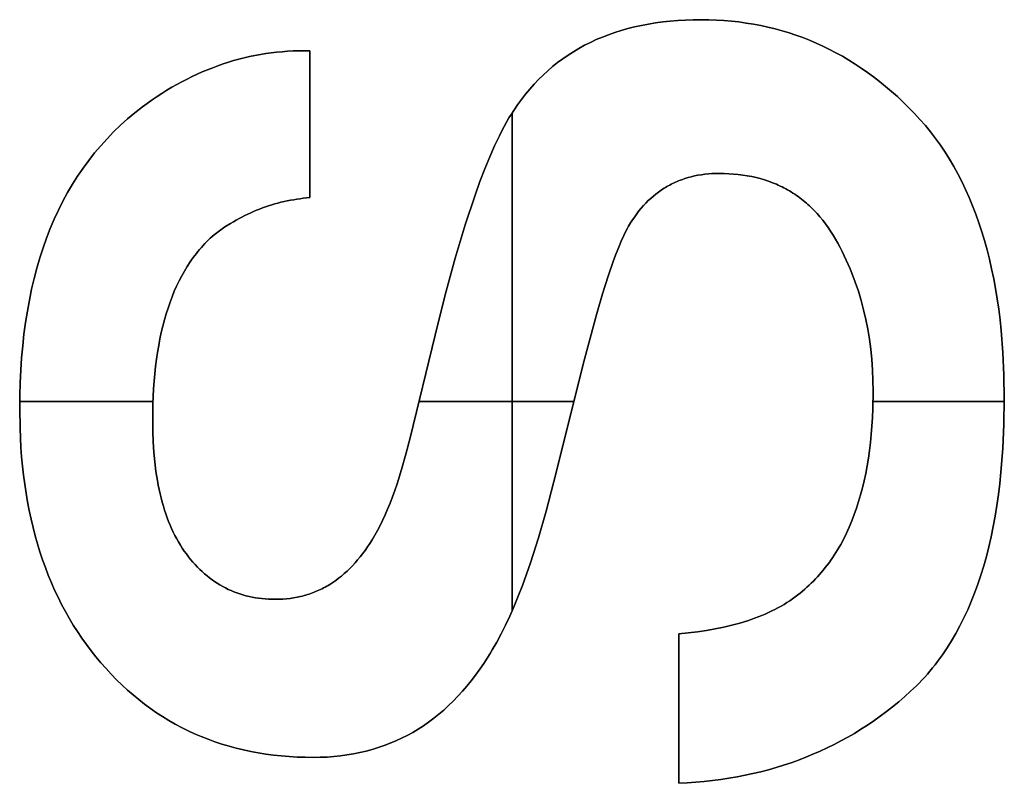
# Model space of a CAD drawing. Units: millimetres. Extents: x 185 to 5895, y 410 to 1716.
# Drawn here: x 5849 to 5868, y 719 to 734 of the extents above; entities that cross this region are included whole.
import ezdxf

# ---------------------------------------------------------------- set-up
doc = ezdxf.new("R2010")
doc.units = ezdxf.units.MM
doc.header["$MEASUREMENT"] = 0
doc.layers.add('writing on legs', color=216, linetype='Continuous', true_color=0x800080)

msp = doc.modelspace()

# ---------------------------------------------------------------- linework, layer by layer
at = {"layer": 'writing on legs'}
for points in [[(5861.756, 718.703), (5861.926, 718.712), (5862.093, 718.724), (5862.259, 718.739), (5862.423, 718.757), (5862.586, 718.779), (5862.747, 718.803), (5862.906, 718.83), (5863.063, 718.861), (5863.219, 718.894), (5863.373, 718.931), (5863.525, 718.971), (5863.675, 719.014), (5863.824, 719.06), (5863.971, 719.108), (5864.116, 719.161), (5864.26, 719.216), (5864.402, 719.274), (5864.542, 719.335), (5864.681, 719.399), (5864.818, 719.467), (5864.953, 719.537), (5865.086, 719.611), (5865.218, 719.687), (5865.348, 719.767), (5865.476, 719.85), (5865.602, 719.936), (5865.727, 720.025), (5865.85, 720.117), (5865.972, 720.212), (5866.091, 720.31), (5866.209, 720.411), (5866.326, 720.515), (5866.383, 720.569), (5866.439, 720.624), (5866.495, 720.679), (5866.549, 720.736), (5866.603, 720.794), (5866.656, 720.854), (5866.708, 720.914), (5866.759, 720.976), (5866.809, 721.039), (5866.858, 721.103), (5866.953, 721.234), (5867.045, 721.37), (5867.134, 721.51), (5867.218, 721.656), (5867.299, 721.806), (5867.377, 721.96), (5867.451, 722.119), (5867.521, 722.283), (5867.588, 722.451), (5867.651, 722.625), (5867.711, 722.802), (5867.767, 722.985), (5867.819, 723.172), (5867.867, 723.363), (5867.913, 723.559), (5867.954, 723.76), (5867.992, 723.966), (5868.026, 724.176), (5868.057, 724.391), (5868.084, 724.61), (5868.107, 724.834), (5868.143, 725.296), (5868.165, 725.777), (5868.172, 726.276), (5868.165, 726.741), (5868.145, 727.19), (5868.11, 727.625), (5868.088, 727.837), (5868.062, 728.044), (5868.032, 728.249), (5867.999, 728.449), (5867.963, 728.645), (5867.923, 728.838), (5867.88, 729.027), (5867.833, 729.212), (5867.783, 729.394), (5867.73, 729.571), (5867.673, 729.745), (5867.612, 729.915), (5867.548, 730.082), (5867.481, 730.244), (5867.41, 730.403), (5867.336, 730.558), (5867.258, 730.709), (5867.177, 730.857), (5867.092, 731), (5867.004, 731.14), (5866.912, 731.277), (5866.817, 731.409), (5866.719, 731.538), (5866.617, 731.662), (5866.511, 731.783), (5866.402, 731.901), (5866.291, 732.014), (5866.178, 732.124), (5866.065, 732.231), (5865.949, 732.333), (5865.833, 732.433), (5865.715, 732.528), (5865.596, 732.62), (5865.476, 732.709), (5865.354, 732.793), (5865.231, 732.874), (5865.107, 732.952), (5864.982, 733.026), (5864.855, 733.096), (5864.727, 733.163), (5864.597, 733.226), (5864.466, 733.286), (5864.334, 733.341), (5864.201, 733.394), (5864.067, 733.442), (5863.931, 733.488), (5863.793, 733.529), (5863.655, 733.567), (5863.515, 733.601), (5863.374, 733.632), (5863.232, 733.659), (5863.088, 733.682), (5862.943, 733.702), (5862.797, 733.718), (5862.649, 733.731), (5862.5, 733.74), (5862.35, 733.745), (5862.199, 733.747), (5862.043, 733.745), (5861.889, 733.74), (5861.738, 733.731), (5861.59, 733.719), (5861.444, 733.704), (5861.302, 733.684), (5861.161, 733.662), (5861.023, 733.636), (5860.888, 733.606), (5860.756, 733.573), (5860.626, 733.536), (5860.499, 733.496), (5860.374, 733.452), (5860.252, 733.405), (5860.133, 733.355), (5860.016, 733.3), (5859.902, 733.243), (5859.791, 733.182), (5859.682, 733.117), (5859.576, 733.049), (5859.472, 732.978), (5859.371, 732.903), (5859.273, 732.824), (5859.177, 732.742), (5859.084, 732.657), (5858.993, 732.568), (5858.906, 732.475), (5858.82, 732.379), (5858.738, 732.28), (5858.658, 732.177), (5858.58, 732.07), (5858.506, 731.96), (5858.459, 731.888), (5858.412, 731.811), (5858.365, 731.731), (5858.318, 731.645), (5858.271, 731.556), (5858.223, 731.462), (5858.128, 731.263), (5858.033, 731.046), (5857.937, 730.812), (5857.841, 730.561), (5857.744, 730.292), (5857.55, 729.705), (5857.354, 729.05), (5857.156, 728.327), (5856.957, 727.535), (5856.464, 725.51), (5856.381, 725.189), (5856.296, 724.887), (5856.207, 724.606), (5856.161, 724.473), (5856.115, 724.345), (5856.068, 724.222), (5856.02, 724.104), (5855.971, 723.991), (5855.921, 723.883), (5855.871, 723.78), (5855.82, 723.682), (5855.768, 723.59), (5855.715, 723.502), (5855.67, 723.43), (5855.624, 723.36), (5855.577, 723.292), (5855.529, 723.227), (5855.48, 723.164), (5855.43, 723.103), (5855.379, 723.045), (5855.328, 722.988), (5855.275, 722.934), (5855.222, 722.883), (5855.167, 722.834), (5855.112, 722.787), (5855.055, 722.742), (5854.998, 722.699), (5854.94, 722.659), (5854.881, 722.621), (5854.851, 722.603), (5854.821, 722.586), (5854.79, 722.569), (5854.76, 722.553), (5854.729, 722.537), (5854.698, 722.522), (5854.667, 722.507), (5854.635, 722.493), (5854.603, 722.48), (5854.571, 722.467), (5854.539, 722.454), (5854.507, 722.443), (5854.474, 722.431), (5854.441, 722.421), (5854.408, 722.411), (5854.375, 722.401), (5854.341, 722.392), (5854.307, 722.384), (5854.239, 722.369), (5854.169, 722.357), (5854.099, 722.346), (5854.028, 722.338), (5853.956, 722.332), (5853.883, 722.329), (5853.809, 722.328), (5853.741, 722.329), (5853.674, 722.331), (5853.608, 722.336), (5853.543, 722.342), (5853.479, 722.35), (5853.415, 722.359), (5853.353, 722.371), (5853.291, 722.384), (5853.23, 722.399), (5853.17, 722.415), (5853.11, 722.433), (5853.052, 722.454), (5852.994, 722.475), (5852.937, 722.499), (5852.881, 722.524), (5852.826, 722.551), (5852.772, 722.58), (5852.718, 722.611), (5852.665, 722.643), (5852.613, 722.677), (5852.562, 722.713), (5852.512, 722.75), (5852.463, 722.789), (5852.414, 722.83), (5852.367, 722.873), (5852.32, 722.918), (5852.274, 722.964), (5852.228, 723.012), (5852.184, 723.062), (5852.14, 723.113), (5852.098, 723.166), (5852.056, 723.221), (5852.015, 723.278), (5851.975, 723.336), (5851.937, 723.396), (5851.9, 723.458), (5851.865, 723.521), (5851.83, 723.586), (5851.797, 723.653), (5851.765, 723.721), (5851.735, 723.791), (5851.706, 723.862), (5851.678, 723.935), (5851.651, 724.01), (5851.626, 724.086), (5851.602, 724.164), (5851.579, 724.244), (5851.558, 724.325), (5851.538, 724.408), (5851.519, 724.493), (5851.502, 724.579), (5851.485, 724.667), (5851.457, 724.848), (5851.434, 725.035), (5851.415, 725.229), (5851.402, 725.43), (5851.395, 725.637), (5851.392, 725.851), (5851.397, 726.17), (5851.411, 726.477), (5851.422, 726.627), (5851.435, 726.773), (5851.45, 726.916), (5851.468, 727.056), (5851.488, 727.193), (5851.51, 727.327), (5851.535, 727.458), (5851.562, 727.586), (5851.592, 727.711), (5851.623, 727.833), (5851.658, 727.951), (5851.694, 728.067), (5851.733, 728.18), (5851.774, 728.29), (5851.818, 728.397), (5851.864, 728.5), (5851.912, 728.601), (5851.963, 728.699), (5852.016, 728.794), (5852.072, 728.885), (5852.13, 728.974), (5852.159, 729.017), (5852.19, 729.059), (5852.221, 729.101), (5852.252, 729.142), (5852.284, 729.182), (5852.317, 729.222), (5852.351, 729.26), (5852.384, 729.298), (5852.419, 729.335), (5852.454, 729.372), (5852.49, 729.407), (5852.526, 729.442), (5852.563, 729.476), (5852.6, 729.51)], [(5852.6, 729.51), (5852.563, 729.476), (5852.526, 729.442), (5852.49, 729.407), (5852.454, 729.372), (5852.419, 729.335), (5852.384, 729.298), (5852.351, 729.26), (5852.317, 729.222), (5852.284, 729.182), (5852.252, 729.142), (5852.221, 729.101), (5852.19, 729.059), (5852.159, 729.017), (5852.13, 728.974), (5852.072, 728.885), (5852.016, 728.794), (5851.963, 728.699), (5851.912, 728.601), (5851.864, 728.5), (5851.818, 728.397), (5851.774, 728.29), (5851.733, 728.18), (5851.694, 728.067), (5851.658, 727.951), (5851.623, 727.833), (5851.592, 727.711), (5851.562, 727.586), (5851.535, 727.458), (5851.51, 727.327), (5851.488, 727.193), (5851.468, 727.056), (5851.45, 726.916), (5851.435, 726.773), (5851.422, 726.627), (5851.411, 726.477), (5851.397, 726.17), (5851.392, 725.851), (5851.395, 725.637), (5851.402, 725.43), (5851.415, 725.229), (5851.434, 725.035), (5851.457, 724.848), (5851.485, 724.667), (5851.502, 724.579), (5851.519, 724.493), (5851.538, 724.408), (5851.558, 724.325), (5851.579, 724.244), (5851.602, 724.164), (5851.626, 724.086), (5851.651, 724.01), (5851.678, 723.935), (5851.706, 723.862), (5851.735, 723.791), (5851.765, 723.721), (5851.797, 723.653), (5851.83, 723.586), (5851.865, 723.521), (5851.9, 723.458), (5851.937, 723.396), (5851.975, 723.336), (5852.015, 723.278), (5852.056, 723.221), (5852.098, 723.166), (5852.14, 723.113), (5852.184, 723.062), (5852.228, 723.012), (5852.274, 722.964), (5852.32, 722.918), (5852.367, 722.873), (5852.414, 722.83), (5852.463, 722.789), (5852.512, 722.75), (5852.562, 722.713), (5852.613, 722.677), (5852.665, 722.643), (5852.718, 722.611), (5852.772, 722.58), (5852.826, 722.551), (5852.881, 722.524), (5852.937, 722.499), (5852.994, 722.475), (5853.052, 722.454), (5853.11, 722.433), (5853.17, 722.415), (5853.23, 722.399), (5853.291, 722.384), (5853.353, 722.371), (5853.415, 722.359), (5853.479, 722.35), (5853.543, 722.342), (5853.608, 722.336), (5853.674, 722.331), (5853.741, 722.329), (5853.809, 722.328), (5853.883, 722.329), (5853.956, 722.332), (5854.028, 722.338), (5854.099, 722.346), (5854.169, 722.357), (5854.239, 722.369), (5854.307, 722.384), (5854.341, 722.392), (5854.375, 722.401), (5854.408, 722.411), (5854.441, 722.421), (5854.474, 722.431), (5854.507, 722.443), (5854.539, 722.454), (5854.571, 722.467), (5854.603, 722.48), (5854.635, 722.493), (5854.667, 722.507), (5854.698, 722.522), (5854.729, 722.537), (5854.76, 722.553), (5854.79, 722.569), (5854.821, 722.586), (5854.851, 722.603), (5854.881, 722.621), (5854.94, 722.659), (5854.998, 722.699), (5855.055, 722.742), (5855.112, 722.787), (5855.167, 722.834), (5855.222, 722.883), (5855.275, 722.934), (5855.328, 722.988), (5855.379, 723.045), (5855.43, 723.103), (5855.48, 723.164), (5855.529, 723.227), (5855.577, 723.292), (5855.624, 723.36), (5855.67, 723.43), (5855.715, 723.502), (5855.768, 723.59), (5855.82, 723.682), (5855.871, 723.78), (5855.921, 723.883), (5855.971, 723.991), (5856.02, 724.104), (5856.068, 724.222), (5856.115, 724.345), (5856.161, 724.473), (5856.207, 724.606), (5856.296, 724.887), (5856.381, 725.189), (5856.464, 725.51), (5856.957, 727.535), (5857.156, 728.327), (5857.354, 729.05), (5857.55, 729.705), (5857.744, 730.292), (5857.841, 730.561), (5857.937, 730.812), (5858.033, 731.046), (5858.128, 731.263), (5858.223, 731.462), (5858.271, 731.556), (5858.318, 731.645), (5858.365, 731.731), (5858.412, 731.811), (5858.459, 731.888), (5858.506, 731.96), (5858.58, 732.07), (5858.658, 732.177), (5858.738, 732.28), (5858.82, 732.379), (5858.906, 732.475), (5858.993, 732.568), (5859.084, 732.657), (5859.177, 732.742), (5859.273, 732.824), (5859.371, 732.903), (5859.472, 732.978), (5859.576, 733.049), (5859.682, 733.117), (5859.791, 733.182), (5859.902, 733.243), (5860.016, 733.3), (5860.133, 733.355), (5860.252, 733.405), (5860.374, 733.452), (5860.499, 733.496), (5860.626, 733.536), (5860.756, 733.573), (5860.888, 733.606), (5861.023, 733.636), (5861.161, 733.662), (5861.302, 733.684), (5861.444, 733.704), (5861.59, 733.719), (5861.738, 733.731), (5861.889, 733.74), (5862.043, 733.745), (5862.199, 733.747), (5862.35, 733.745), (5862.5, 733.74), (5862.649, 733.731), (5862.797, 733.718), (5862.943, 733.702), (5863.088, 733.682), (5863.232, 733.659), (5863.374, 733.632), (5863.515, 733.601), (5863.655, 733.567), (5863.793, 733.529), (5863.931, 733.488), (5864.067, 733.442), (5864.201, 733.394), (5864.334, 733.341), (5864.466, 733.286), (5864.597, 733.226), (5864.727, 733.163), (5864.855, 733.096), (5864.982, 733.026), (5865.107, 732.952), (5865.231, 732.874), (5865.354, 732.793), (5865.476, 732.709), (5865.596, 732.62), (5865.715, 732.528), (5865.833, 732.433), (5865.949, 732.333), (5866.065, 732.231), (5866.178, 732.124), (5866.291, 732.014), (5866.402, 731.901), (5866.511, 731.783), (5866.617, 731.662), (5866.719, 731.538), (5866.817, 731.409), (5866.912, 731.277), (5867.004, 731.14), (5867.092, 731), (5867.177, 730.857), (5867.258, 730.709), (5867.336, 730.558), (5867.41, 730.403), (5867.481, 730.244), (5867.548, 730.082), (5867.612, 729.915), (5867.673, 729.745), (5867.73, 729.571), (5867.783, 729.394), (5867.833, 729.212), (5867.88, 729.027), (5867.923, 728.838), (5867.963, 728.645), (5867.999, 728.449), (5868.032, 728.249), (5868.062, 728.044), (5868.088, 727.837), (5868.11, 727.625), (5868.145, 727.19), (5868.165, 726.741), (5868.172, 726.276), (5868.165, 725.777), (5868.143, 725.296), (5868.107, 724.834), (5868.084, 724.61), (5868.057, 724.391), (5868.026, 724.176), (5867.992, 723.966), (5867.954, 723.76), (5867.913, 723.559), (5867.867, 723.363), (5867.819, 723.172), (5867.767, 722.985), (5867.711, 722.802), (5867.651, 722.625), (5867.588, 722.451), (5867.521, 722.283), (5867.451, 722.119), (5867.377, 721.96), (5867.299, 721.806), (5867.218, 721.656), (5867.134, 721.51), (5867.045, 721.37), (5866.953, 721.234), (5866.858, 721.103), (5866.809, 721.039), (5866.759, 720.976), (5866.708, 720.914), (5866.656, 720.854), (5866.603, 720.794), (5866.549, 720.736), (5866.495, 720.679), (5866.439, 720.624), (5866.383, 720.569), (5866.326, 720.515), (5866.209, 720.411), (5866.091, 720.31), (5865.972, 720.212), (5865.85, 720.117), (5865.727, 720.025), (5865.602, 719.936), (5865.476, 719.85), (5865.348, 719.767), (5865.218, 719.687), (5865.086, 719.611), (5864.953, 719.537), (5864.818, 719.467), (5864.681, 719.399), (5864.542, 719.335), (5864.402, 719.274), (5864.26, 719.216), (5864.116, 719.161), (5863.971, 719.108), (5863.824, 719.06), (5863.675, 719.014), (5863.525, 718.971), (5863.373, 718.931), (5863.219, 718.894), (5863.063, 718.861), (5862.906, 718.83), (5862.747, 718.803), (5862.586, 718.779), (5862.423, 718.757), (5862.259, 718.739), (5862.093, 718.724), (5861.926, 718.712), (5861.756, 718.703)], [(5861.756, 718.703), (5861.926, 718.712), (5862.093, 718.724), (5862.259, 718.739), (5862.423, 718.757), (5862.586, 718.779), (5862.747, 718.803), (5862.906, 718.83), (5863.063, 718.861), (5863.219, 718.894), (5863.373, 718.931), (5863.525, 718.971), (5863.675, 719.014), (5863.824, 719.06), (5863.971, 719.108), (5864.116, 719.161), (5864.26, 719.216), (5864.402, 719.274), (5864.542, 719.335), (5864.681, 719.399), (5864.818, 719.467), (5864.953, 719.537), (5865.086, 719.611), (5865.218, 719.687), (5865.348, 719.767), (5865.476, 719.85), (5865.602, 719.936), (5865.727, 720.025), (5865.85, 720.117), (5865.972, 720.212), (5866.091, 720.31), (5866.209, 720.411), (5866.326, 720.515), (5866.383, 720.569), (5866.439, 720.624), (5866.495, 720.679), (5866.549, 720.736), (5866.603, 720.794), (5866.656, 720.854), (5866.708, 720.914), (5866.759, 720.976), (5866.809, 721.039), (5866.858, 721.103), (5866.953, 721.234), (5867.045, 721.37), (5867.134, 721.51), (5867.218, 721.656), (5867.299, 721.806), (5867.377, 721.96), (5867.451, 722.119), (5867.521, 722.283), (5867.588, 722.451), (5867.651, 722.625), (5867.711, 722.802), (5867.767, 722.985), (5867.819, 723.172), (5867.867, 723.363), (5867.913, 723.559), (5867.954, 723.76), (5867.992, 723.966), (5868.026, 724.176), (5868.057, 724.391), (5868.084, 724.61), (5868.107, 724.834), (5868.143, 725.296), (5868.165, 725.777), (5868.172, 726.276), (5868.165, 726.741), (5868.145, 727.19), (5868.11, 727.625), (5868.088, 727.837), (5868.062, 728.044), (5868.032, 728.249), (5867.999, 728.449), (5867.963, 728.645), (5867.923, 728.838), (5867.88, 729.027), (5867.833, 729.212), (5867.783, 729.394), (5867.73, 729.571), (5867.673, 729.745), (5867.612, 729.915), (5867.548, 730.082), (5867.481, 730.244), (5867.41, 730.403), (5867.336, 730.558), (5867.258, 730.709), (5867.177, 730.857), (5867.092, 731), (5867.004, 731.14), (5866.912, 731.277), (5866.817, 731.409), (5866.719, 731.538), (5866.617, 731.662), (5866.511, 731.783), (5866.402, 731.901), (5866.291, 732.014), (5866.178, 732.124), (5866.065, 732.231), (5865.949, 732.333), (5865.833, 732.433), (5865.715, 732.528), (5865.596, 732.62), (5865.476, 732.709), (5865.354, 732.793), (5865.231, 732.874), (5865.107, 732.952), (5864.982, 733.026), (5864.855, 733.096), (5864.727, 733.163), (5864.597, 733.226), (5864.466, 733.286), (5864.334, 733.341), (5864.201, 733.394), (5864.067, 733.442), (5863.931, 733.488), (5863.793, 733.529), (5863.655, 733.567), (5863.515, 733.601), (5863.374, 733.632), (5863.232, 733.659), (5863.088, 733.682), (5862.943, 733.702), (5862.797, 733.718), (5862.649, 733.731), (5862.5, 733.74), (5862.35, 733.745), (5862.199, 733.747), (5862.043, 733.745), (5861.889, 733.74), (5861.738, 733.731), (5861.59, 733.719), (5861.444, 733.704), (5861.302, 733.684), (5861.161, 733.662), (5861.023, 733.636), (5860.888, 733.606), (5860.756, 733.573), (5860.626, 733.536), (5860.499, 733.496), (5860.374, 733.452), (5860.252, 733.405), (5860.133, 733.355), (5860.016, 733.3), (5859.902, 733.243), (5859.791, 733.182), (5859.682, 733.117), (5859.576, 733.049), (5859.472, 732.978), (5859.371, 732.903), (5859.273, 732.824), (5859.177, 732.742), (5859.084, 732.657), (5858.993, 732.568), (5858.906, 732.475), (5858.82, 732.379), (5858.738, 732.28), (5858.658, 732.177), (5858.58, 732.07), (5858.506, 731.96), (5858.459, 731.888), (5858.412, 731.811), (5858.365, 731.731), (5858.318, 731.645), (5858.271, 731.556), (5858.223, 731.462), (5858.128, 731.263), (5858.033, 731.046), (5857.937, 730.812), (5857.841, 730.561), (5857.744, 730.292), (5857.55, 729.705), (5857.354, 729.05), (5857.156, 728.327), (5856.957, 727.535), (5856.464, 725.51), (5856.381, 725.189), (5856.296, 724.887), (5856.207, 724.606), (5856.161, 724.473), (5856.115, 724.345), (5856.068, 724.222), (5856.02, 724.104), (5855.971, 723.991), (5855.921, 723.883), (5855.871, 723.78), (5855.82, 723.682), (5855.768, 723.59), (5855.715, 723.502), (5855.67, 723.43), (5855.624, 723.36), (5855.577, 723.292), (5855.529, 723.227), (5855.48, 723.164), (5855.43, 723.103), (5855.379, 723.045), (5855.328, 722.988), (5855.275, 722.934), (5855.222, 722.883), (5855.167, 722.834), (5855.112, 722.787), (5855.055, 722.742), (5854.998, 722.699), (5854.94, 722.659), (5854.881, 722.621), (5854.851, 722.603), (5854.821, 722.586), (5854.79, 722.569), (5854.76, 722.553), (5854.729, 722.537), (5854.698, 722.522), (5854.667, 722.507), (5854.635, 722.493), (5854.603, 722.48), (5854.571, 722.467), (5854.539, 722.454), (5854.507, 722.443), (5854.474, 722.431), (5854.441, 722.421), (5854.408, 722.411), (5854.375, 722.401), (5854.341, 722.392), (5854.307, 722.384), (5854.239, 722.369), (5854.169, 722.357), (5854.099, 722.346), (5854.028, 722.338), (5853.956, 722.332), (5853.883, 722.329), (5853.809, 722.328), (5853.741, 722.329), (5853.674, 722.331), (5853.608, 722.336), (5853.543, 722.342), (5853.479, 722.35), (5853.415, 722.359), (5853.353, 722.371), (5853.291, 722.384), (5853.23, 722.399), (5853.17, 722.415), (5853.11, 722.433), (5853.052, 722.454), (5852.994, 722.475), (5852.937, 722.499), (5852.881, 722.524), (5852.826, 722.551), (5852.772, 722.58), (5852.718, 722.611), (5852.665, 722.643), (5852.613, 722.677), (5852.562, 722.713), (5852.512, 722.75), (5852.463, 722.789), (5852.414, 722.83), (5852.367, 722.873), (5852.32, 722.918), (5852.274, 722.964), (5852.228, 723.012), (5852.184, 723.062), (5852.14, 723.113), (5852.098, 723.166), (5852.056, 723.221), (5852.015, 723.278), (5851.975, 723.336), (5851.937, 723.396), (5851.9, 723.458), (5851.865, 723.521), (5851.83, 723.586), (5851.797, 723.653), (5851.765, 723.721), (5851.735, 723.791), (5851.706, 723.862), (5851.678, 723.935), (5851.651, 724.01), (5851.626, 724.086), (5851.602, 724.164), (5851.579, 724.244), (5851.558, 724.325), (5851.538, 724.408), (5851.519, 724.493), (5851.502, 724.579), (5851.485, 724.667), (5851.457, 724.848), (5851.434, 725.035), (5851.415, 725.229), (5851.402, 725.43), (5851.395, 725.637), (5851.392, 725.851), (5851.397, 726.17), (5851.411, 726.477), (5851.422, 726.627), (5851.435, 726.773), (5851.45, 726.916), (5851.468, 727.056), (5851.488, 727.193), (5851.51, 727.327), (5851.535, 727.458), (5851.562, 727.586), (5851.592, 727.711), (5851.623, 727.833), (5851.658, 727.951), (5851.694, 728.067), (5851.733, 728.18), (5851.774, 728.29), (5851.818, 728.397), (5851.864, 728.5), (5851.912, 728.601), (5851.963, 728.699), (5852.016, 728.794), (5852.072, 728.885), (5852.13, 728.974), (5852.159, 729.017), (5852.19, 729.059), (5852.221, 729.101), (5852.252, 729.142), (5852.284, 729.182), (5852.317, 729.222), (5852.351, 729.26), (5852.384, 729.298), (5852.419, 729.335), (5852.454, 729.372), (5852.49, 729.407), (5852.526, 729.442), (5852.563, 729.476), (5852.6, 729.51)], [(5854.489, 733.135), (5854.379, 733.136), (5854.269, 733.134), (5854.16, 733.131), (5854.051, 733.125), (5853.942, 733.116), (5853.834, 733.106), (5853.727, 733.093), (5853.619, 733.078), (5853.513, 733.061), (5853.407, 733.041), (5853.301, 733.019), (5853.196, 732.995), (5853.091, 732.968), (5852.986, 732.94), (5852.883, 732.908), (5852.779, 732.875), (5852.676, 732.839), (5852.574, 732.801), (5852.472, 732.761), (5852.37, 732.718), (5852.269, 732.673), (5852.168, 732.626), (5852.068, 732.577), (5851.969, 732.525), (5851.869, 732.471), (5851.771, 732.415), (5851.672, 732.356), (5851.575, 732.295), (5851.477, 732.232), (5851.38, 732.166), (5851.284, 732.098), (5851.188, 732.028), (5851.039, 731.912), (5850.895, 731.792), (5850.756, 731.667), (5850.621, 731.537), (5850.492, 731.403), (5850.367, 731.265), (5850.246, 731.122), (5850.131, 730.974), (5850.02, 730.822), (5849.913, 730.666), (5849.812, 730.505), (5849.715, 730.34), (5849.623, 730.17), (5849.536, 729.995), (5849.453, 729.816), (5849.375, 729.633), (5849.302, 729.445), (5849.234, 729.253), (5849.17, 729.056), (5849.111, 728.855), (5849.057, 728.649), (5849.007, 728.439), (5848.962, 728.224), (5848.922, 728.005), (5848.887, 727.781), (5848.856, 727.553), (5848.83, 727.32), (5848.809, 727.083), (5848.793, 726.841), (5848.781, 726.595), (5848.774, 726.344), (5848.771, 726.089), (5848.778, 725.7), (5848.796, 725.322), (5848.81, 725.136), (5848.828, 724.953), (5848.848, 724.773), (5848.871, 724.595), (5848.898, 724.42), (5848.927, 724.247), (5848.96, 724.076), (5848.996, 723.908), (5849.035, 723.743), (5849.077, 723.58), (5849.123, 723.42), (5849.171, 723.262), (5849.223, 723.106), (5849.277, 722.954), (5849.335, 722.803), (5849.396, 722.655), (5849.46, 722.51), (5849.527, 722.367), (5849.598, 722.227), (5849.671, 722.089), (5849.748, 721.954), (5849.827, 721.821), (5849.91, 721.691), (5849.996, 721.563), (5850.085, 721.438), (5850.177, 721.315), (5850.273, 721.195), (5850.371, 721.077), (5850.472, 720.962), (5850.575, 720.851), (5850.68, 720.744), (5850.786, 720.64), (5850.895, 720.54), (5851.006, 720.444), (5851.118, 720.351), (5851.233, 720.262), (5851.349, 720.176), (5851.467, 720.094), (5851.587, 720.016), (5851.71, 719.941), (5851.834, 719.87), (5851.96, 719.803), (5852.088, 719.739), (5852.217, 719.679), (5852.349, 719.623), (5852.483, 719.57), (5852.619, 719.521), (5852.756, 719.476), (5852.896, 719.434), (5853.037, 719.395), (5853.181, 719.361), (5853.326, 719.33), (5853.473, 719.303), (5853.622, 719.279), (5853.773, 719.259), (5853.926, 719.243), (5854.081, 719.23), (5854.238, 719.221), (5854.397, 719.215), (5854.558, 719.213), (5854.694, 719.215), (5854.828, 719.221), (5854.961, 719.231), (5855.091, 719.244), (5855.22, 719.262), (5855.347, 719.283), (5855.472, 719.308), (5855.596, 719.337), (5855.717, 719.37), (5855.837, 719.406), (5855.954, 719.447), (5856.07, 719.491), (5856.184, 719.539), (5856.296, 719.591), (5856.406, 719.647), (5856.515, 719.707), (5856.621, 719.771), (5856.726, 719.838), (5856.829, 719.909), (5856.929, 719.985), (5857.029, 720.064), (5857.126, 720.147), (5857.221, 720.233), (5857.314, 720.324), (5857.406, 720.418), (5857.496, 720.517), (5857.584, 720.619), (5857.67, 720.725), (5857.754, 720.835), (5857.836, 720.949), (5857.917, 721.066), (5858.04, 721.258), (5858.084, 721.331), (5858.172, 721.483), (5858.258, 721.646), (5858.344, 721.817), (5858.429, 721.999), (5858.512, 722.19), (5858.595, 722.39), (5858.676, 722.6), (5858.756, 722.82), (5858.836, 723.049), (5858.991, 723.536), (5859.142, 724.062), (5859.289, 724.625), (5859.901, 727.059), (5860.141, 727.957), (5860.255, 728.345), (5860.365, 728.693), (5860.472, 729), (5860.524, 729.139), (5860.575, 729.267), (5860.625, 729.385), (5860.674, 729.494), (5860.722, 729.592), (5860.746, 729.637), (5860.769, 729.68)], [(5860.769, 729.68), (5860.746, 729.637), (5860.722, 729.592), (5860.674, 729.494), (5860.625, 729.385), (5860.575, 729.267), (5860.524, 729.139), (5860.472, 729), (5860.365, 728.693), (5860.255, 728.345), (5860.141, 727.957), (5859.901, 727.059), (5859.289, 724.625), (5859.142, 724.062), (5858.991, 723.536), (5858.836, 723.049), (5858.756, 722.82), (5858.676, 722.6), (5858.595, 722.39), (5858.512, 722.19), (5858.429, 721.999), (5858.344, 721.817), (5858.258, 721.646), (5858.172, 721.483), (5858.084, 721.331), (5858.04, 721.258), (5857.917, 721.066), (5857.836, 720.949), (5857.754, 720.835), (5857.67, 720.725), (5857.584, 720.619), (5857.496, 720.517), (5857.406, 720.418), (5857.314, 720.324), (5857.221, 720.233), (5857.126, 720.147), (5857.029, 720.064), (5856.929, 719.985), (5856.829, 719.909), (5856.726, 719.838), (5856.621, 719.771), (5856.515, 719.707), (5856.406, 719.647), (5856.296, 719.591), (5856.184, 719.539), (5856.07, 719.491), (5855.954, 719.447), (5855.837, 719.406), (5855.717, 719.37), (5855.596, 719.337), (5855.472, 719.308), (5855.347, 719.283), (5855.22, 719.262), (5855.091, 719.244), (5854.961, 719.231), (5854.828, 719.221), (5854.694, 719.215), (5854.558, 719.213), (5854.397, 719.215), (5854.238, 719.221), (5854.081, 719.23), (5853.926, 719.243), (5853.773, 719.259), (5853.622, 719.279), (5853.473, 719.303), (5853.326, 719.33), (5853.181, 719.361), (5853.037, 719.395), (5852.896, 719.434), (5852.756, 719.476), (5852.619, 719.521), (5852.483, 719.57), (5852.349, 719.623), (5852.217, 719.679), (5852.088, 719.739), (5851.96, 719.803), (5851.834, 719.87), (5851.71, 719.941), (5851.587, 720.016), (5851.467, 720.094), (5851.349, 720.176), (5851.233, 720.262), (5851.118, 720.351), (5851.006, 720.444), (5850.895, 720.54), (5850.786, 720.64), (5850.68, 720.744), (5850.575, 720.851), (5850.472, 720.962), (5850.371, 721.077), (5850.273, 721.195), (5850.177, 721.315), (5850.085, 721.438), (5849.996, 721.563), (5849.91, 721.691), (5849.827, 721.821), (5849.748, 721.954), (5849.671, 722.089), (5849.598, 722.227), (5849.527, 722.367), (5849.46, 722.51), (5849.396, 722.655), (5849.335, 722.803), (5849.277, 722.954), (5849.223, 723.106), (5849.171, 723.262), (5849.123, 723.42), (5849.077, 723.58), (5849.035, 723.743), (5848.996, 723.908), (5848.96, 724.076), (5848.927, 724.247), (5848.898, 724.42), (5848.871, 724.595), (5848.848, 724.773), (5848.828, 724.953), (5848.81, 725.136), (5848.796, 725.322), (5848.778, 725.7), (5848.771, 726.089), (5848.774, 726.344), (5848.781, 726.595), (5848.793, 726.841), (5848.809, 727.083), (5848.83, 727.32), (5848.856, 727.553), (5848.887, 727.781), (5848.922, 728.005), (5848.962, 728.224), (5849.007, 728.439), (5849.057, 728.649), (5849.111, 728.855), (5849.17, 729.056), (5849.234, 729.253), (5849.302, 729.445), (5849.375, 729.633), (5849.453, 729.816), (5849.536, 729.995), (5849.623, 730.17), (5849.715, 730.34), (5849.812, 730.505), (5849.913, 730.666), (5850.02, 730.822), (5850.131, 730.974), (5850.246, 731.122), (5850.367, 731.265), (5850.492, 731.403), (5850.621, 731.537), (5850.756, 731.667), (5850.895, 731.792), (5851.039, 731.912), (5851.188, 732.028), (5851.284, 732.098), (5851.38, 732.166), (5851.477, 732.232), (5851.575, 732.295), (5851.672, 732.356), (5851.771, 732.415), (5851.869, 732.471), (5851.969, 732.525), (5852.068, 732.577), (5852.168, 732.626), (5852.269, 732.673), (5852.37, 732.718), (5852.472, 732.761), (5852.574, 732.801), (5852.676, 732.839), (5852.779, 732.875), (5852.883, 732.908), (5852.986, 732.94), (5853.091, 732.968), (5853.196, 732.995), (5853.301, 733.019), (5853.407, 733.041), (5853.513, 733.061), (5853.619, 733.078), (5853.727, 733.093), (5853.834, 733.106), (5853.942, 733.116), (5854.051, 733.125), (5854.16, 733.131), (5854.269, 733.134), (5854.379, 733.136), (5854.489, 733.135)], [(5854.489, 733.135), (5854.379, 733.136), (5854.269, 733.134), (5854.16, 733.131), (5854.051, 733.125), (5853.942, 733.116), (5853.834, 733.106), (5853.727, 733.093), (5853.619, 733.078), (5853.513, 733.061), (5853.407, 733.041), (5853.301, 733.019), (5853.196, 732.995), (5853.091, 732.968), (5852.986, 732.94), (5852.883, 732.908), (5852.779, 732.875), (5852.676, 732.839), (5852.574, 732.801), (5852.472, 732.761), (5852.37, 732.718), (5852.269, 732.673), (5852.168, 732.626), (5852.068, 732.577), (5851.969, 732.525), (5851.869, 732.471), (5851.771, 732.415), (5851.672, 732.356), (5851.575, 732.295), (5851.477, 732.232), (5851.38, 732.166), (5851.284, 732.098), (5851.188, 732.028), (5851.039, 731.912), (5850.895, 731.792), (5850.756, 731.667), (5850.621, 731.537), (5850.492, 731.403), (5850.367, 731.265), (5850.246, 731.122), (5850.131, 730.974), (5850.02, 730.822), (5849.913, 730.666), (5849.812, 730.505), (5849.715, 730.34), (5849.623, 730.17), (5849.536, 729.995), (5849.453, 729.816), (5849.375, 729.633), (5849.302, 729.445), (5849.234, 729.253), (5849.17, 729.056), (5849.111, 728.855), (5849.057, 728.649), (5849.007, 728.439), (5848.962, 728.224), (5848.922, 728.005), (5848.887, 727.781), (5848.856, 727.553), (5848.83, 727.32), (5848.809, 727.083), (5848.793, 726.841), (5848.781, 726.595), (5848.774, 726.344), (5848.771, 726.089), (5848.778, 725.7), (5848.796, 725.322), (5848.81, 725.136), (5848.828, 724.953), (5848.848, 724.773), (5848.871, 724.595), (5848.898, 724.42), (5848.927, 724.247), (5848.96, 724.076), (5848.996, 723.908), (5849.035, 723.743), (5849.077, 723.58), (5849.123, 723.42), (5849.171, 723.262), (5849.223, 723.106), (5849.277, 722.954), (5849.335, 722.803), (5849.396, 722.655), (5849.46, 722.51), (5849.527, 722.367), (5849.598, 722.227), (5849.671, 722.089), (5849.748, 721.954), (5849.827, 721.821), (5849.91, 721.691), (5849.996, 721.563), (5850.085, 721.438), (5850.177, 721.315), (5850.273, 721.195), (5850.371, 721.077), (5850.472, 720.962), (5850.575, 720.851), (5850.68, 720.744), (5850.786, 720.64), (5850.895, 720.54), (5851.006, 720.444), (5851.118, 720.351), (5851.233, 720.262), (5851.349, 720.176), (5851.467, 720.094), (5851.587, 720.016), (5851.71, 719.941), (5851.834, 719.87), (5851.96, 719.803), (5852.088, 719.739), (5852.217, 719.679), (5852.349, 719.623), (5852.483, 719.57), (5852.619, 719.521), (5852.756, 719.476), (5852.896, 719.434), (5853.037, 719.395), (5853.181, 719.361), (5853.326, 719.33), (5853.473, 719.303), (5853.622, 719.279), (5853.773, 719.259), (5853.926, 719.243), (5854.081, 719.23), (5854.238, 719.221), (5854.397, 719.215), (5854.558, 719.213), (5854.694, 719.215), (5854.828, 719.221), (5854.961, 719.231), (5855.091, 719.244), (5855.22, 719.262), (5855.347, 719.283), (5855.472, 719.308), (5855.596, 719.337), (5855.717, 719.37), (5855.837, 719.406), (5855.954, 719.447), (5856.07, 719.491), (5856.184, 719.539), (5856.296, 719.591), (5856.406, 719.647), (5856.515, 719.707), (5856.621, 719.771), (5856.726, 719.838), (5856.829, 719.909), (5856.929, 719.985), (5857.029, 720.064), (5857.126, 720.147), (5857.221, 720.233), (5857.314, 720.324), (5857.406, 720.418), (5857.496, 720.517), (5857.584, 720.619), (5857.67, 720.725), (5857.754, 720.835), (5857.836, 720.949), (5857.917, 721.066), (5858.04, 721.258), (5858.084, 721.331), (5858.172, 721.483), (5858.258, 721.646), (5858.344, 721.817), (5858.429, 721.999), (5858.512, 722.19), (5858.595, 722.39), (5858.676, 722.6), (5858.756, 722.82), (5858.836, 723.049), (5858.991, 723.536), (5859.142, 724.062), (5859.289, 724.625), (5859.901, 727.059), (5860.141, 727.957), (5860.255, 728.345), (5860.365, 728.693), (5860.472, 729), (5860.524, 729.139), (5860.575, 729.267), (5860.625, 729.385), (5860.674, 729.494), (5860.722, 729.592), (5860.746, 729.637), (5860.769, 729.68)], [(5854.489, 730.241), (5854.489, 733.135)], [(5854.489, 733.135), (5854.489, 730.241)], [(5854.489, 730.241), (5854.489, 733.135)], [(5858.472, 722.096), (5858.472, 731.908)], [(5858.472, 731.908), (5858.472, 722.096)], [(5860.769, 729.68), (5860.808, 729.744), (5860.848, 729.806), (5860.889, 729.865), (5860.931, 729.923), (5860.974, 729.979), (5861.019, 730.033), (5861.064, 730.084), (5861.111, 730.134), (5861.158, 730.182), (5861.207, 730.227), (5861.257, 730.271), (5861.308, 730.312), (5861.36, 730.352), (5861.386, 730.371), (5861.413, 730.389), (5861.44, 730.407), (5861.467, 730.425), (5861.495, 730.442), (5861.522, 730.458), (5861.55, 730.474), (5861.579, 730.49), (5861.607, 730.505), (5861.636, 730.519), (5861.665, 730.533), (5861.695, 730.547), (5861.724, 730.56), (5861.754, 730.572), (5861.785, 730.584), (5861.815, 730.595), (5861.877, 730.617), (5861.94, 730.636), (5862.004, 730.653), (5862.069, 730.668), (5862.136, 730.681), (5862.203, 730.693), (5862.271, 730.702), (5862.341, 730.709), (5862.412, 730.714), (5862.483, 730.717), (5862.556, 730.718), (5862.652, 730.717), (5862.747, 730.713), (5862.839, 730.707), (5862.931, 730.698), (5863.02, 730.686), (5863.108, 730.672), (5863.195, 730.656), (5863.28, 730.637), (5863.363, 730.616), (5863.445, 730.592), (5863.525, 730.565), (5863.604, 730.536), (5863.643, 730.521), (5863.681, 730.504), (5863.719, 730.488), (5863.757, 730.47), (5863.794, 730.452), (5863.83, 730.434), (5863.867, 730.414), (5863.903, 730.395), (5863.938, 730.374), (5863.973, 730.353), (5864.008, 730.331), (5864.043, 730.309), (5864.077, 730.286), (5864.11, 730.262), (5864.143, 730.238), (5864.176, 730.213), (5864.209, 730.187), (5864.241, 730.161), (5864.272, 730.134), (5864.304, 730.107), (5864.334, 730.078), (5864.365, 730.05), (5864.424, 729.99), (5864.483, 729.928), (5864.539, 729.864), (5864.594, 729.797), (5864.647, 729.728), (5864.699, 729.656), (5864.749, 729.581), (5864.798, 729.504), (5864.845, 729.425), (5864.891, 729.343), (5864.935, 729.261), (5864.977, 729.178), (5865.019, 729.095), (5865.058, 729.01), (5865.097, 728.925), (5865.134, 728.839), (5865.169, 728.752), (5865.236, 728.576), (5865.296, 728.397), (5865.351, 728.215), (5865.4, 728.029), (5865.444, 727.84), (5865.481, 727.648), (5865.513, 727.453), (5865.539, 727.255), (5865.559, 727.053), (5865.574, 726.848), (5865.583, 726.64), (5865.585, 726.429), (5865.58, 726.079), (5865.572, 725.908), (5865.562, 725.741), (5865.549, 725.577), (5865.533, 725.417), (5865.515, 725.26), (5865.493, 725.106), (5865.468, 724.956), (5865.441, 724.809), (5865.41, 724.665), (5865.377, 724.524), (5865.341, 724.387), (5865.302, 724.253), (5865.26, 724.123), (5865.215, 723.996), (5865.168, 723.872), (5865.117, 723.751), (5865.063, 723.634), (5865.007, 723.52), (5864.948, 723.41), (5864.886, 723.302), (5864.821, 723.199), (5864.787, 723.148), (5864.753, 723.098), (5864.718, 723.049), (5864.682, 723.001), (5864.645, 722.953), (5864.608, 722.907), (5864.57, 722.861), (5864.531, 722.816), (5864.492, 722.772), (5864.452, 722.729), (5864.411, 722.686), (5864.369, 722.645), (5864.327, 722.604), (5864.284, 722.564), (5864.24, 722.525), (5864.196, 722.487), (5864.151, 722.45), (5864.105, 722.413), (5864.053, 722.374), (5864, 722.336), (5863.945, 722.299), (5863.889, 722.263), (5863.832, 722.228), (5863.773, 722.194), (5863.713, 722.161), (5863.652, 722.129), (5863.589, 722.098), (5863.524, 722.068), (5863.459, 722.038), (5863.392, 722.01), (5863.323, 721.983), (5863.253, 721.956), (5863.182, 721.931), (5863.109, 721.907), (5862.96, 721.861), (5862.805, 721.819), (5862.644, 721.78), (5862.477, 721.746), (5862.306, 721.716), (5862.128, 721.689), (5861.945, 721.666), (5861.756, 721.647)], [(5861.756, 721.647), (5861.945, 721.666), (5862.128, 721.689), (5862.306, 721.716), (5862.477, 721.746), (5862.644, 721.78), (5862.805, 721.819), (5862.96, 721.861), (5863.109, 721.907), (5863.182, 721.931), (5863.253, 721.956), (5863.323, 721.983), (5863.392, 722.01), (5863.459, 722.038), (5863.524, 722.068), (5863.589, 722.098), (5863.652, 722.129), (5863.713, 722.161), (5863.773, 722.194), (5863.832, 722.228), (5863.889, 722.263), (5863.945, 722.299), (5864, 722.336), (5864.053, 722.374), (5864.105, 722.413), (5864.151, 722.45), (5864.196, 722.487), (5864.24, 722.525), (5864.284, 722.564), (5864.327, 722.604), (5864.369, 722.645), (5864.411, 722.686), (5864.452, 722.729), (5864.492, 722.772), (5864.531, 722.816), (5864.57, 722.861), (5864.608, 722.907), (5864.645, 722.953), (5864.682, 723.001), (5864.718, 723.049), (5864.753, 723.098), (5864.787, 723.148), (5864.821, 723.199), (5864.886, 723.302), (5864.948, 723.41), (5865.007, 723.52), (5865.063, 723.634), (5865.117, 723.751), (5865.168, 723.872), (5865.215, 723.996), (5865.26, 724.123), (5865.302, 724.253), (5865.341, 724.387), (5865.377, 724.524), (5865.41, 724.665), (5865.441, 724.809), (5865.468, 724.956), (5865.493, 725.106), (5865.515, 725.26), (5865.533, 725.417), (5865.549, 725.577), (5865.562, 725.741), (5865.572, 725.908), (5865.58, 726.079), (5865.585, 726.429), (5865.583, 726.64), (5865.574, 726.848), (5865.559, 727.053), (5865.539, 727.255), (5865.513, 727.453), (5865.481, 727.648), (5865.444, 727.84), (5865.4, 728.029), (5865.351, 728.215), (5865.296, 728.397), (5865.236, 728.576), (5865.169, 728.752), (5865.134, 728.839), (5865.097, 728.925), (5865.058, 729.01), (5865.019, 729.095), (5864.977, 729.178), (5864.935, 729.261), (5864.891, 729.343), (5864.845, 729.425), (5864.798, 729.504), (5864.749, 729.581), (5864.699, 729.656), (5864.647, 729.728), (5864.594, 729.797), (5864.539, 729.864), (5864.483, 729.928), (5864.424, 729.99), (5864.365, 730.05), (5864.334, 730.078), (5864.304, 730.107), (5864.272, 730.134), (5864.241, 730.161), (5864.209, 730.187), (5864.176, 730.213), (5864.143, 730.238), (5864.11, 730.262), (5864.077, 730.286), (5864.043, 730.309), (5864.008, 730.331), (5863.973, 730.353), (5863.938, 730.374), (5863.903, 730.395), (5863.867, 730.414), (5863.83, 730.434), (5863.794, 730.452), (5863.757, 730.47), (5863.719, 730.488), (5863.681, 730.504), (5863.643, 730.521), (5863.604, 730.536), (5863.525, 730.565), (5863.445, 730.592), (5863.363, 730.616), (5863.28, 730.637), (5863.195, 730.656), (5863.108, 730.672), (5863.02, 730.686), (5862.931, 730.698), (5862.839, 730.707), (5862.747, 730.713), (5862.652, 730.717), (5862.556, 730.718), (5862.483, 730.717), (5862.412, 730.714), (5862.341, 730.709), (5862.271, 730.702), (5862.203, 730.693), (5862.136, 730.681), (5862.069, 730.668), (5862.004, 730.653), (5861.94, 730.636), (5861.877, 730.617), (5861.815, 730.595), (5861.785, 730.584), (5861.754, 730.572), (5861.724, 730.56), (5861.695, 730.547), (5861.665, 730.533), (5861.636, 730.519), (5861.607, 730.505), (5861.579, 730.49), (5861.55, 730.474), (5861.522, 730.458), (5861.495, 730.442), (5861.467, 730.425), (5861.44, 730.407), (5861.413, 730.389), (5861.386, 730.371), (5861.36, 730.352), (5861.308, 730.312), (5861.257, 730.271), (5861.207, 730.227), (5861.158, 730.182), (5861.111, 730.134), (5861.064, 730.084), (5861.019, 730.033), (5860.974, 729.979), (5860.931, 729.923), (5860.889, 729.865), (5860.848, 729.806), (5860.808, 729.744), (5860.769, 729.68)], [(5860.769, 729.68), (5860.808, 729.744), (5860.848, 729.806), (5860.889, 729.865), (5860.931, 729.923), (5860.974, 729.979), (5861.019, 730.033), (5861.064, 730.084), (5861.111, 730.134), (5861.158, 730.182), (5861.207, 730.227), (5861.257, 730.271), (5861.308, 730.312), (5861.36, 730.352), (5861.386, 730.371), (5861.413, 730.389), (5861.44, 730.407), (5861.467, 730.425), (5861.495, 730.442), (5861.522, 730.458), (5861.55, 730.474), (5861.579, 730.49), (5861.607, 730.505), (5861.636, 730.519), (5861.665, 730.533), (5861.695, 730.547), (5861.724, 730.56), (5861.754, 730.572), (5861.785, 730.584), (5861.815, 730.595), (5861.877, 730.617), (5861.94, 730.636), (5862.004, 730.653), (5862.069, 730.668), (5862.136, 730.681), (5862.203, 730.693), (5862.271, 730.702), (5862.341, 730.709), (5862.412, 730.714), (5862.483, 730.717), (5862.556, 730.718), (5862.652, 730.717), (5862.747, 730.713), (5862.839, 730.707), (5862.931, 730.698), (5863.02, 730.686), (5863.108, 730.672), (5863.195, 730.656), (5863.28, 730.637), (5863.363, 730.616), (5863.445, 730.592), (5863.525, 730.565), (5863.604, 730.536), (5863.643, 730.521), (5863.681, 730.504), (5863.719, 730.488), (5863.757, 730.47), (5863.794, 730.452), (5863.83, 730.434), (5863.867, 730.414), (5863.903, 730.395), (5863.938, 730.374), (5863.973, 730.353), (5864.008, 730.331), (5864.043, 730.309), (5864.077, 730.286), (5864.11, 730.262), (5864.143, 730.238), (5864.176, 730.213), (5864.209, 730.187), (5864.241, 730.161), (5864.272, 730.134), (5864.304, 730.107), (5864.334, 730.078), (5864.365, 730.05), (5864.424, 729.99), (5864.483, 729.928), (5864.539, 729.864), (5864.594, 729.797), (5864.647, 729.728), (5864.699, 729.656), (5864.749, 729.581), (5864.798, 729.504), (5864.845, 729.425), (5864.891, 729.343), (5864.935, 729.261), (5864.977, 729.178), (5865.019, 729.095), (5865.058, 729.01), (5865.097, 728.925), (5865.134, 728.839), (5865.169, 728.752), (5865.236, 728.576), (5865.296, 728.397), (5865.351, 728.215), (5865.4, 728.029), (5865.444, 727.84), (5865.481, 727.648), (5865.513, 727.453), (5865.539, 727.255), (5865.559, 727.053), (5865.574, 726.848), (5865.583, 726.64), (5865.585, 726.429), (5865.58, 726.079), (5865.572, 725.908), (5865.562, 725.741), (5865.549, 725.577), (5865.533, 725.417), (5865.515, 725.26), (5865.493, 725.106), (5865.468, 724.956), (5865.441, 724.809), (5865.41, 724.665), (5865.377, 724.524), (5865.341, 724.387), (5865.302, 724.253), (5865.26, 724.123), (5865.215, 723.996), (5865.168, 723.872), (5865.117, 723.751), (5865.063, 723.634), (5865.007, 723.52), (5864.948, 723.41), (5864.886, 723.302), (5864.821, 723.199), (5864.787, 723.148), (5864.753, 723.098), (5864.718, 723.049), (5864.682, 723.001), (5864.645, 722.953), (5864.608, 722.907), (5864.57, 722.861), (5864.531, 722.816), (5864.492, 722.772), (5864.452, 722.729), (5864.411, 722.686), (5864.369, 722.645), (5864.327, 722.604), (5864.284, 722.564), (5864.24, 722.525), (5864.196, 722.487), (5864.151, 722.45), (5864.105, 722.413), (5864.053, 722.374), (5864, 722.336), (5863.945, 722.299), (5863.889, 722.263), (5863.832, 722.228), (5863.773, 722.194), (5863.713, 722.161), (5863.652, 722.129), (5863.589, 722.098), (5863.524, 722.068), (5863.459, 722.038), (5863.392, 722.01), (5863.323, 721.983), (5863.253, 721.956), (5863.182, 721.931), (5863.109, 721.907), (5862.96, 721.861), (5862.805, 721.819), (5862.644, 721.78), (5862.477, 721.746), (5862.306, 721.716), (5862.128, 721.689), (5861.945, 721.666), (5861.756, 721.647)], [(5852.6, 729.51), (5852.708, 729.588), (5852.816, 729.663), (5852.926, 729.732), (5852.982, 729.766), (5853.038, 729.798), (5853.094, 729.829), (5853.151, 729.859), (5853.208, 729.888), (5853.265, 729.916), (5853.323, 729.942), (5853.381, 729.968), (5853.439, 729.992), (5853.498, 730.016), (5853.557, 730.038), (5853.617, 730.059), (5853.677, 730.08), (5853.737, 730.099), (5853.798, 730.117), (5853.859, 730.133), (5853.92, 730.149), (5853.982, 730.164), (5854.044, 730.177), (5854.107, 730.19), (5854.17, 730.201), (5854.233, 730.211), (5854.296, 730.221), (5854.36, 730.229), (5854.489, 730.241)], [(5854.489, 730.241), (5854.36, 730.229), (5854.296, 730.221), (5854.233, 730.211), (5854.17, 730.201), (5854.107, 730.19), (5854.044, 730.177), (5853.982, 730.164), (5853.92, 730.149), (5853.859, 730.133), (5853.798, 730.117), (5853.737, 730.099), (5853.677, 730.08), (5853.617, 730.059), (5853.557, 730.038), (5853.498, 730.016), (5853.439, 729.992), (5853.381, 729.968), (5853.323, 729.942), (5853.265, 729.916), (5853.208, 729.888), (5853.151, 729.859), (5853.094, 729.829), (5853.038, 729.798), (5852.982, 729.766), (5852.926, 729.732), (5852.816, 729.663), (5852.708, 729.588), (5852.6, 729.51)], [(5852.6, 729.51), (5852.708, 729.588), (5852.816, 729.663), (5852.926, 729.732), (5852.982, 729.766), (5853.038, 729.798), (5853.094, 729.829), (5853.151, 729.859), (5853.208, 729.888), (5853.265, 729.916), (5853.323, 729.942), (5853.381, 729.968), (5853.439, 729.992), (5853.498, 730.016), (5853.557, 730.038), (5853.617, 730.059), (5853.677, 730.08), (5853.737, 730.099), (5853.798, 730.117), (5853.859, 730.133), (5853.92, 730.149), (5853.982, 730.164), (5854.044, 730.177), (5854.107, 730.19), (5854.17, 730.201), (5854.233, 730.211), (5854.296, 730.221), (5854.36, 730.229), (5854.489, 730.241)], [(5848.772, 726.225), (5851.399, 726.225)], [(5851.399, 726.225), (5848.772, 726.225)], [(5856.638, 726.225), (5859.691, 726.225)], [(5859.691, 726.225), (5856.638, 726.225)], [(5865.584, 726.225), (5868.172, 726.225)], [(5868.172, 726.225), (5865.584, 726.225)], [(5861.756, 721.647), (5861.756, 718.703)], [(5861.756, 718.703), (5861.756, 721.647)], [(5861.756, 721.647), (5861.756, 718.703)]]:
    msp.add_lwpolyline(points, dxfattribs=at)

doc.saveas('drawing.dxf')
